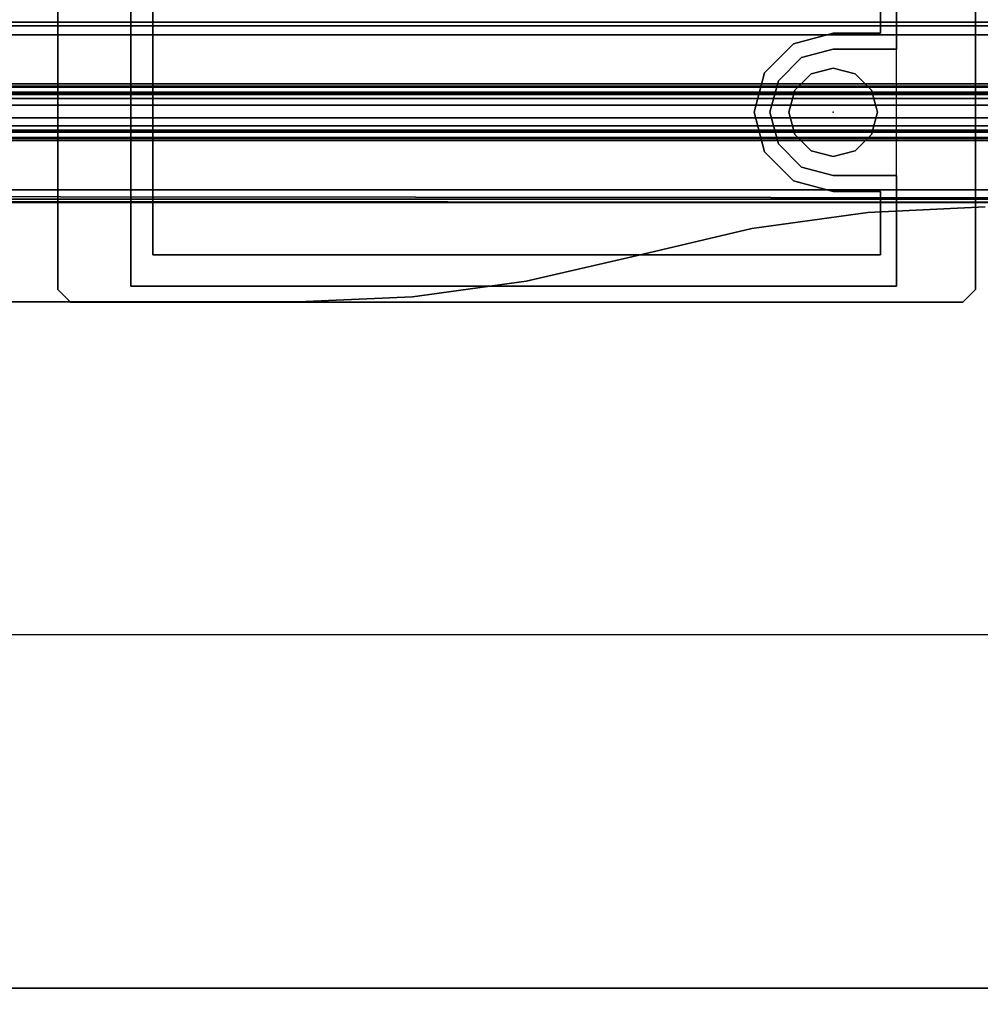
# Model space of a CAD drawing. Units: inches. Extents: x -2 to 145, y -6 to 123.
# Drawn here: x 59 to 65, y 60 to 67 of the extents above; entities that cross this region are included whole.
import ezdxf

# ---------------------------------------------------------------- set-up
doc = ezdxf.new("R2010")
doc.units = ezdxf.units.IN
doc.header["$MEASUREMENT"] = 0
for name, color, linetype in [('ELEC', 1, 'Continuous'), ('ELEC-BRACKET', 1, 'Continuous'), ('TERRITORY-GLASS', 5, 'Continuous'), ('TERRITORY-TRIM', 5, 'Continuous'), ('WKSURF-LAM', 6, 'Continuous'), ('WKSURF-TOPEDGE', 6, 'Continuous')]:
    doc.layers.add(name, color=color, linetype=linetype)

# ---------------------------------------------------------------- blocks, each defined once
blk = doc.blocks.new('XGN1353_48A_0P')
at = {"layer": 'ELEC'}
blk.add_line((-22, -3.25), (22, -3.25), dxfattribs=at)
blk = doc.blocks.new('XGNWD_60_0T')
at = {"layer": 'ELEC'}
for points, invisible_edges in [([(46.94, -1.084, 22.3828), (7.55, -5.4515, 22.3828), (7.55, 5.4485, 22.3828), (46.94, 1.081, 22.3828)], 5), ([(7.5624, 5.4485, 22.4128), (7.5624, -5.4515, 22.4128), (46.94, -1.084, 22.4128), (46.94, 1.081, 22.4128)], 10), ([(51.704, 1.081, 22.3828), (53.844, 5.4485, 22.3828), (53.844, -5.4515, 22.3828), (51.704, -1.084, 22.3828)], 13), ([(53.8314, -5.4515, 22.4128), (53.8314, 5.4485, 22.4128), (51.704, 1.081, 22.4128), (51.704, -1.084, 22.4128)], 14), ([(51.31, 0.392, 22.3828), (51.31, 0.274, 22.3828), (51.1723, 0.2371, 22.3828), (51.1132, 0.3393, 22.3828)], 5), ([(51.1723, 0.2371, 22.4128), (51.31, 0.274, 22.4128), (51.31, 0.392, 22.4128), (51.1132, 0.3393, 22.4128)], 10), ([(51.704, 0.392, 22.3828), (51.4478, 0.2371, 22.3828), (51.31, 0.274, 22.3828), (51.31, 0.392, 22.3828)], 5), ([(51.31, 0.274, 22.4128), (51.4478, 0.2371, 22.4128), (51.704, 0.392, 22.4128), (51.31, 0.392, 22.4128)], 10), ([(51.7035, -0.0015, 22.3828), (51.5486, 0.1363, 22.3828), (51.4478, 0.2371, 22.3828), (51.704, 0.392, 22.3828)], 13), ([(51.4478, 0.2371, 22.4128), (51.5486, 0.1363, 22.4128), (51.7035, -0.0015, 22.4128), (51.704, 0.392, 22.4128)], 14), ([(51.1132, 0.3393, 22.3828), (51.1723, 0.2371, 22.3828), (51.0714, 0.1363, 22.3828), (50.9692, 0.1953, 22.3828)], 5), ([(51.0714, 0.1363, 22.4128), (51.1723, 0.2371, 22.4128), (51.1132, 0.3393, 22.4128), (50.9692, 0.1953, 22.4128)], 10), ([(50.9692, 0.1953, 22.3828), (51.0714, 0.1363, 22.3828), (51.0345, -0.0015, 22.3828), (50.9165, -0.0015, 22.3828)], 5), ([(51.0345, -0.0015, 22.4128), (51.0714, 0.1363, 22.4128), (50.9692, 0.1953, 22.4128), (50.9165, -0.0015, 22.4128)], 10), ([(51.7035, -0.0015, 22.3828), (51.5486, -0.1392, 22.3828), (51.5855, -0.0015, 22.3828), (51.5486, 0.1363, 22.3828)], 9), ([(51.5855, -0.0015, 22.4128), (51.5486, -0.1392, 22.4128), (51.7035, -0.0015, 22.4128), (51.5486, 0.1363, 22.4128)], 6), ([(50.9165, -0.0015, 22.3828), (51.0345, -0.0015, 22.3828), (51.0714, -0.1392, 22.3828), (50.9692, -0.1982, 22.3828)], 5), ([(51.0714, -0.1392, 22.4128), (51.0345, -0.0015, 22.4128), (50.9165, -0.0015, 22.4128), (50.9692, -0.1982, 22.4128)], 10), ([(51.704, -0.395, 22.3828), (51.4478, -0.24, 22.3828), (51.5486, -0.1392, 22.3828), (51.7035, -0.0015, 22.3828)], 13), ([(51.5486, -0.1392, 22.4128), (51.4478, -0.24, 22.4128), (51.704, -0.395, 22.4128), (51.7035, -0.0015, 22.4128)], 14), ([(50.9692, -0.1982, 22.3828), (51.0714, -0.1392, 22.3828), (51.1723, -0.24, 22.3828), (51.1132, -0.3422, 22.3828)], 5), ([(51.1723, -0.24, 22.4128), (51.0714, -0.1392, 22.4128), (50.9692, -0.1982, 22.4128), (51.1132, -0.3422, 22.4128)], 10), ([(51.1132, -0.3422, 22.3828), (51.1723, -0.24, 22.3828), (51.31, -0.277, 22.3828), (51.31, -0.395, 22.3828)], 5), ([(51.31, -0.277, 22.4128), (51.1723, -0.24, 22.4128), (51.1132, -0.3422, 22.4128), (51.31, -0.395, 22.4128)], 10), ([(51.31, -0.395, 22.3828), (51.31, -0.277, 22.3828), (51.4478, -0.24, 22.3828), (51.704, -0.395, 22.3828)], 5), ([(51.4478, -0.24, 22.4128), (51.31, -0.277, 22.4128), (51.31, -0.395, 22.4128), (51.704, -0.395, 22.4128)], 10), ([(46.94, -1.084, 22.3828), (51.704, -1.084, 22.3828), (53.844, -5.4515, 22.3828), (7.55, -5.4515, 22.3828)], 10), ([(53.8314, -5.4515, 22.4128), (51.704, -1.084, 22.4128), (46.94, -1.084, 22.4128), (7.5624, -5.4515, 22.4128)], 5)]:
    blk.add_3dface(points, dxfattribs=dict(at, invisible_edges=invisible_edges))
for points in [[(46.94, -1.084, 22.3828), (46.94, 1.081, 22.3828), (46.94, 1.081, 22.4128), (46.94, -1.084, 22.4128)], [(51.704, 1.081, 22.3828), (51.704, 0.392, 22.3828), (51.704, 0.392, 22.4128), (51.704, 1.081, 22.4128)], [(51.1132, 0.3393, 22.3828), (51.1132, 0.3393, 22.4128), (51.31, 0.392, 22.4128), (51.31, 0.392, 22.3828)], [(51.31, 0.392, 22.3828), (51.31, 0.392, 22.4128), (51.704, 0.392, 22.4128), (51.704, 0.392, 22.3828)], [(51.1132, 0.3393, 22.3828), (50.9692, 0.1953, 22.3828), (50.9692, 0.1953, 22.4128), (51.1132, 0.3393, 22.4128)], [(51.1723, 0.2371, 22.3828), (51.31, 0.274, 22.3828), (51.31, 0.274, 22.4128), (51.1723, 0.2371, 22.4128)], [(51.31, 0.274, 22.3828), (51.4478, 0.2371, 22.3828), (51.4478, 0.2371, 22.4128), (51.31, 0.274, 22.4128)], [(50.9165, -0.0015, 22.3828), (50.9165, -0.0015, 22.4128), (50.9692, 0.1953, 22.4128), (50.9692, 0.1953, 22.3828)], [(51.0714, 0.1363, 22.3828), (51.1723, 0.2371, 22.3828), (51.1723, 0.2371, 22.4128), (51.0714, 0.1363, 22.4128)], [(51.4478, 0.2371, 22.3828), (51.5486, 0.1363, 22.3828), (51.5486, 0.1363, 22.4128), (51.4478, 0.2371, 22.4128)], [(51.0345, -0.0015, 22.3828), (51.0714, 0.1363, 22.3828), (51.0714, 0.1363, 22.4128), (51.0345, -0.0015, 22.4128)], [(51.5486, 0.1363, 22.3828), (51.5855, -0.0015, 22.3828), (51.5855, -0.0015, 22.4128), (51.5486, 0.1363, 22.4128)], [(50.9165, -0.0015, 22.3828), (50.9692, -0.1982, 22.3828), (50.9692, -0.1982, 22.4128), (50.9165, -0.0015, 22.4128)], [(51.0714, -0.1392, 22.3828), (51.0345, -0.0015, 22.3828), (51.0345, -0.0015, 22.4128), (51.0714, -0.1392, 22.4128)], [(51.5855, -0.0015, 22.3828), (51.5486, -0.1392, 22.3828), (51.5486, -0.1392, 22.4128), (51.5855, -0.0015, 22.4128)], [(51.1723, -0.24, 22.3828), (51.0714, -0.1392, 22.3828), (51.0714, -0.1392, 22.4128), (51.1723, -0.24, 22.4128)], [(51.5486, -0.1392, 22.3828), (51.4478, -0.24, 22.3828), (51.4478, -0.24, 22.4128), (51.5486, -0.1392, 22.4128)], [(51.1132, -0.3422, 22.3828), (51.1132, -0.3422, 22.4128), (50.9692, -0.1982, 22.4128), (50.9692, -0.1982, 22.3828)], [(51.31, -0.277, 22.3828), (51.1723, -0.24, 22.3828), (51.1723, -0.24, 22.4128), (51.31, -0.277, 22.4128)], [(51.4478, -0.24, 22.3828), (51.31, -0.277, 22.3828), (51.31, -0.277, 22.4128), (51.4478, -0.24, 22.4128)], [(51.1132, -0.3422, 22.3828), (51.31, -0.395, 22.3828), (51.31, -0.395, 22.4128), (51.1132, -0.3422, 22.4128)], [(51.704, -0.395, 22.3828), (51.704, -0.395, 22.4128), (51.31, -0.395, 22.4128), (51.31, -0.395, 22.3828)], [(51.704, -0.395, 22.3828), (51.704, -1.084, 22.3828), (51.704, -1.084, 22.4128), (51.704, -0.395, 22.4128)], [(46.94, -1.084, 22.3828), (46.94, -1.084, 22.4128), (51.704, -1.084, 22.4128), (51.704, -1.084, 22.3828)], [(53.844, -5.4515, 22.3828), (56.034, -7.6415, 24.6328), (5.36, -7.6415, 24.6328), (7.55, -5.4515, 22.3828)], [(5.3815, -7.62, 24.6331), (56.0125, -7.6201, 24.6327), (53.8314, -5.4515, 22.4128), (7.5624, -5.4515, 22.4128)]]:
    blk.add_3dface(points, dxfattribs=at)
at = {"layer": 'ELEC-BRACKET'}
blk.add_point((51.31, -0.0015, 22.3828), dxfattribs=at)
for points in [[(46.4872, -1.1038, 22.3434), (46.4872, -1.1038, 22.3828), (46.4872, 1.1009, 22.3828), (46.4872, 1.1009, 22.3434)], [(52.1958, 1.1009, 22.3434), (52.1958, 1.1009, 22.3828), (52.1958, -1.1038, 22.3828), (52.1958, -1.1038, 22.3434)], [(47.0777, 0.8844, 22.3434), (47.0777, 0.8844, 22.3828), (47.0777, -0.8873, 22.3828), (47.0777, -0.8873, 22.3434)], [(51.6053, 0.4907, 22.3434), (51.6053, 0.4907, 22.3828), (51.6053, 0.8844, 22.3828), (51.6053, 0.8844, 22.3434)], [(51.0639, 0.4247, 22.3434), (51.0639, 0.4247, 22.3828), (51.31, 0.4907, 22.3828), (51.31, 0.4907, 22.3434)], [(51.6053, 0.4907, 22.3434), (51.31, 0.4907, 22.3434), (51.31, 0.4907, 22.3828), (51.6053, 0.4907, 22.3828)], [(50.8838, 0.2446, 22.3434), (50.8838, 0.2446, 22.3828), (51.0639, 0.4247, 22.3828), (51.0639, 0.4247, 22.3434)], [(51.31, 0.2741, 22.5009), (51.31, 0.2741, 22.3828), (51.1722, 0.2372, 22.3828), (51.1722, 0.2372, 22.5009)], [(51.4478, 0.2372, 22.5009), (51.4478, 0.2372, 22.3828), (51.31, 0.2741, 22.3828), (51.31, 0.2741, 22.5009)], [(50.8179, -0.0015, 22.3434), (50.8179, -0.0015, 22.3828), (50.8838, 0.2446, 22.3828), (50.8838, 0.2446, 22.3434)], [(51.1722, 0.2372, 22.5009), (51.1722, 0.2372, 22.3828), (51.0713, 0.1363, 22.3828), (51.0713, 0.1363, 22.5009)], [(51.5487, 0.1363, 22.5009), (51.5487, 0.1363, 22.3828), (51.4478, 0.2372, 22.3828), (51.4478, 0.2372, 22.5009)], [(51.0713, 0.1363, 22.5009), (51.0713, 0.1363, 22.3828), (51.0344, -0.0015, 22.3828), (51.0344, -0.0015, 22.5009)], [(51.5856, -0.0015, 22.5009), (51.5856, -0.0015, 22.3828), (51.5487, 0.1363, 22.3828), (51.5487, 0.1363, 22.5009)], [(50.8838, -0.2475, 22.3434), (50.8838, -0.2475, 22.3828), (50.8179, -0.0015, 22.3828), (50.8179, -0.0015, 22.3434)], [(51.0344, -0.0015, 22.5009), (51.0344, -0.0015, 22.3828), (51.0713, -0.1392, 22.3828), (51.0713, -0.1392, 22.5009)], [(51.5487, -0.1392, 22.5009), (51.5487, -0.1392, 22.3828), (51.5856, -0.0015, 22.3828), (51.5856, -0.0015, 22.5009)], [(51.0713, -0.1392, 22.5009), (51.0713, -0.1392, 22.3828), (51.1722, -0.2401, 22.3828), (51.1722, -0.2401, 22.5009)], [(51.4478, -0.2401, 22.5009), (51.4478, -0.2401, 22.3828), (51.5487, -0.1392, 22.3828), (51.5487, -0.1392, 22.5009)], [(51.1722, -0.2401, 22.5009), (51.1722, -0.2401, 22.3828), (51.31, -0.277, 22.3828), (51.31, -0.277, 22.5009)], [(51.31, -0.277, 22.5009), (51.31, -0.277, 22.3828), (51.4478, -0.2401, 22.3828), (51.4478, -0.2401, 22.5009)], [(51.0639, -0.4276, 22.3434), (51.0639, -0.4276, 22.3828), (50.8838, -0.2475, 22.3828), (50.8838, -0.2475, 22.3434)], [(51.31, -0.4936, 22.3434), (51.31, -0.4936, 22.3828), (51.0639, -0.4276, 22.3828), (51.0639, -0.4276, 22.3434)], [(51.31, -0.4936, 22.3434), (51.6053, -0.4936, 22.3434), (51.6053, -0.4936, 22.3828), (51.31, -0.4936, 22.3828)], [(51.6053, -0.8873, 22.3434), (51.6053, -0.8873, 22.3828), (51.6053, -0.4936, 22.3828), (51.6053, -0.4936, 22.3434)], [(51.6053, -0.8873, 22.3434), (47.0777, -0.8873, 22.3434), (47.0777, -0.8873, 22.3828), (51.6053, -0.8873, 22.3828)], [(46.4872, -1.1038, 22.3434), (46.5659, -1.1826, 22.3434), (46.5659, -1.1826, 22.3828), (46.4872, -1.1038, 22.3828)], [(52.1171, -1.1826, 22.3434), (52.1958, -1.1038, 22.3434), (52.1958, -1.1038, 22.3828), (52.1171, -1.1826, 22.3828)], [(52.1171, -1.1826, 22.3434), (52.1171, -1.1826, 22.3828), (46.5659, -1.1826, 22.3828), (46.5659, -1.1826, 22.3434)]]:
    blk.add_3dface(points, dxfattribs=at)
for points, invisible_edges in [([(46.4872, -1.1038, 22.3434), (46.4872, 1.1009, 22.3434), (47.0777, 0.8844, 22.3434), (47.0777, -0.8873, 22.3434)], 10), ([(46.94, -1.084, 22.3828), (47.0777, -0.8873, 22.3828), (47.0777, 0.8844, 22.3828), (46.94, 1.081, 22.3828)], 5), ([(51.6053, 0.8844, 22.3434), (52.1958, 1.1009, 22.3434), (52.1958, -1.1038, 22.3434), (51.6053, -0.8873, 22.3434)], 13), ([(51.704, 1.081, 22.3828), (51.6053, 0.8844, 22.3828), (51.6053, -0.8873, 22.3828), (51.704, -1.084, 22.3828)], 7), ([(51.31, 0.4907, 22.3434), (51.31, -0.4936, 22.3434), (51.0639, -0.4276, 22.3434), (51.0639, 0.4247, 22.3434)], 5), ([(51.0639, -0.4276, 22.3828), (51.31, -0.4936, 22.3828), (51.31, 0.4907, 22.3828), (51.0639, 0.4247, 22.3828)], 10), ([(51.31, 0.4907, 22.3434), (51.6053, 0.4907, 22.3434), (51.6053, -0.4936, 22.3434), (51.31, -0.4936, 22.3434)], 11), ([(51.6053, -0.4936, 22.3828), (51.6053, 0.4907, 22.3828), (51.31, 0.4907, 22.3828), (51.31, -0.4936, 22.3828)], 13), ([(50.8838, 0.2446, 22.3434), (51.0639, 0.4247, 22.3434), (51.0639, -0.4276, 22.3434), (50.8838, -0.2475, 22.3434)], 10), ([(51.0639, -0.4276, 22.3828), (51.0639, 0.4247, 22.3828), (50.8838, 0.2446, 22.3828), (50.8838, -0.2475, 22.3828)], 5), ([(51.1722, 0.2372, 22.5009), (51.1722, -0.2401, 22.5009), (51.31, -0.277, 22.5009), (51.31, 0.2741, 22.5009)], 5), ([(51.4478, 0.2372, 22.5009), (51.31, 0.2741, 22.5009), (51.31, -0.277, 22.5009), (51.4478, -0.2401, 22.5009)], 10), ([(50.8838, 0.2446, 22.3434), (50.8838, -0.2475, 22.3434), (50.8179, -0.0015, 22.3434)], 1), ([(50.8179, -0.0015, 22.3828), (50.8838, -0.2475, 22.3828), (50.8838, 0.2446, 22.3828), (50.8179, -0.0015, 22.3828)], 2), ([(51.1722, -0.2401, 22.5009), (51.1722, 0.2372, 22.5009), (51.0713, 0.1363, 22.5009), (51.0713, -0.1392, 22.5009)], 5), ([(51.4478, 0.2372, 22.5009), (51.4478, -0.2401, 22.5009), (51.5487, -0.1392, 22.5009), (51.5487, 0.1363, 22.5009)], 5), ([(51.0344, -0.0015, 22.5009), (51.0713, -0.1392, 22.5009), (51.0713, 0.1363, 22.5009), (51.0344, -0.0015, 22.5009)], 10), ([(51.5856, -0.0015, 22.5009), (51.5487, 0.1363, 22.5009), (51.5487, -0.1392, 22.5009)], 2), ([(46.4872, -1.1038, 22.3434), (47.0777, -0.8873, 22.3434), (46.5659, -1.1826, 22.3434), (46.4872, -1.1038, 22.3434)], 3), ([(46.5659, -1.1826, 22.3434), (47.0777, -0.8873, 22.3434), (51.6053, -0.8873, 22.3434), (52.1171, -1.1826, 22.3434)], 5), ([(46.94, -1.084, 22.3828), (51.704, -1.084, 22.3828), (51.6053, -0.8873, 22.3828), (47.0777, -0.8873, 22.3828)], 10), ([(52.1171, -1.1826, 22.3434), (51.6053, -0.8873, 22.3434), (52.1958, -1.1038, 22.3434)], 3)]:
    blk.add_3dface(points, dxfattribs=dict(at, invisible_edges=invisible_edges))
blk = doc.blocks.new('XGNTRG_3060GL_0T')
at = {"layer": 'WKSURF-LAM'}
for points, invisible_edges in [([(52.255, -0.59, 27.45), (59.88, -29.875, 27.45), (50.8037, -0.7249, 27.45), (51.5262, -0.6238, 27.45)], 3), ([(52.255, -0.59, 28.5), (51.5262, -0.6238, 28.5), (50.8037, -0.7249, 28.5), (59.88, -29.875, 28.5)], 12), ([(50.8037, -0.7249, 27.45), (59.88, -29.875, 27.45), (49.3993, -1.0523, 27.45), (50.0937, -0.8924, 27.45)], 3), ([(50.8037, -0.7249, 28.5), (50.0937, -0.8924, 28.5), (49.3993, -1.0523, 28.5), (59.88, -29.875, 28.5)], 12), ([(49.3993, -1.0523, 27.45), (59.88, -29.875, 27.45), (47.9816, -1.181, 27.45), (48.6934, -1.1488, 27.45)], 3), ([(49.3993, -1.0523, 28.5), (48.6934, -1.1488, 28.5), (47.9816, -1.181, 28.5), (59.88, -29.875, 28.5)], 12), ([(36.43, -5.671, 28.5), (59.88, -29.875, 28.5), (47.9816, -1.181, 28.5), (36.43, -1.181, 28.5)], 7), ([(36.43, -5.671, 27.45), (36.43, -1.181, 27.45), (47.9816, -1.181, 27.45), (59.88, -29.875, 27.45)], 14)]:
    blk.add_3dface(points, dxfattribs=dict(at, invisible_edges=invisible_edges))
at = {"layer": 'WKSURF-TOPEDGE'}
for points in [[(51.5262, -0.6238, 28.5), (52.255, -0.59, 28.5), (52.255, -0.59, 27.45), (51.5262, -0.6238, 27.45)], [(50.8037, -0.7249, 28.5), (51.5262, -0.6238, 28.5), (51.5262, -0.6238, 27.45), (50.8037, -0.7249, 27.45)], [(50.0937, -0.8924, 28.5), (50.8037, -0.7249, 28.5), (50.8037, -0.7249, 27.45), (50.0937, -0.8924, 27.45)], [(36.43, -1.181, 27.45), (36.43, -1.181, 28.5), (47.9816, -1.181, 28.5), (47.9816, -1.181, 27.45)]]:
    blk.add_3dface(points, dxfattribs=at)
for points, invisible_edges in [([(50.0937, -0.8924, 27.45), (49.3993, -1.0523, 27.45), (49.3993, -1.0523, 28.5), (50.0937, -0.8924, 28.5)], 2), ([(49.3993, -1.0523, 27.45), (48.6934, -1.1488, 27.45), (48.6934, -1.1488, 28.5), (49.3993, -1.0523, 28.5)], 10), ([(48.6934, -1.1488, 27.45), (47.9816, -1.181, 27.45), (47.9816, -1.181, 28.5), (48.6934, -1.1488, 28.5)], 8)]:
    blk.add_3dface(points, dxfattribs=dict(at, invisible_edges=invisible_edges))
blk = doc.blocks.new('XGNSDXG_4260TR_0T')
at = {"layer": 'TERRITORY-GLASS'}
for points in [[(59.7109, 0.1199, 41.0222), (59.6804, 0.1259, 40.9917), (0.2162, 0.1259, 40.9917), (0.1858, 0.1199, 41.0222)], [(0.2162, 0.1259, 27.6801), (59.6804, 0.1259, 27.6801), (59.7109, 0.1199, 27.6497), (0.1858, 0.1199, 27.6497)], [(59.7604, 0.0349, 41.0717), (59.7497, 0.086, 41.061), (0.147, 0.086, 41.061), (0.1362, 0.0349, 41.0717)], [(0.147, 0.086, 27.6109), (59.7497, 0.086, 27.6109), (59.7604, 0.0349, 27.6001), (0.1362, 0.0349, 27.6001)], [(59.7497, 0.086, 41.061), (59.7253, 0.1121, 41.0366), (0.1714, 0.1121, 41.0366), (0.147, 0.086, 41.061)], [(0.1714, 0.1121, 27.6352), (59.7253, 0.1121, 27.6352), (59.7497, 0.086, 27.6108), (0.147, 0.086, 27.6108)], [(59.7253, 0.1121, 41.0366), (59.7109, 0.1199, 41.0222), (0.1858, 0.1199, 41.0222), (0.1714, 0.1121, 41.0366)], [(0.1362, 0.0349, 41.0717), (0.1362, -0.0441, 41.0717), (59.7604, -0.0441, 41.0717), (59.7604, 0.0349, 41.0717)], [(59.7604, 0.0349, 27.6001), (59.7604, -0.0441, 27.6001), (0.1362, -0.0441, 27.6001), (0.1362, 0.0349, 27.6001)], [(0.1362, -0.0441, 41.0717), (0.147, -0.0841, 41.061), (59.7497, -0.0841, 41.061), (59.7604, -0.0441, 41.0717)], [(0.147, -0.0841, 27.6108), (0.1362, -0.0441, 27.6001), (59.7604, -0.0441, 27.6001), (59.7496, -0.0842, 27.6109)], [(0.147, -0.0841, 41.061), (0.1714, -0.1103, 41.0366), (59.7253, -0.1103, 41.0366), (59.7497, -0.0841, 41.061)], [(0.1714, -0.1103, 27.6352), (0.147, -0.0841, 27.6108), (59.7497, -0.0841, 27.6108), (59.7253, -0.1103, 27.6352)], [(0.1714, -0.1103, 41.0366), (0.1858, -0.118, 41.0222), (59.7109, -0.118, 41.0222), (59.7253, -0.1103, 41.0366)], [(0.1858, -0.118, 27.6497), (0.1714, -0.1103, 27.6352), (59.7253, -0.1103, 27.6352), (59.7109, -0.118, 27.6496)], [(0.1858, -0.118, 41.0222), (0.2162, -0.1241, 40.9917), (59.6804, -0.1241, 40.9917), (59.7109, -0.118, 41.0222)], [(0.2162, -0.1241, 27.6801), (0.1858, -0.118, 27.6497), (59.7109, -0.118, 27.6496), (59.6804, -0.1241, 27.6801)]]:
    blk.add_3dface(points, dxfattribs=at)
at = {"layer": 'TERRITORY-GLASS', "lineweight": 9}
for points in [[(0.2162, 0.1259, 27.6801), (0.2162, 0.1259, 40.9917), (59.6804, 0.1259, 40.9917), (59.6804, 0.1259, 27.6801)], [(0.2162, -0.1241, 40.9917), (0.2162, -0.1241, 27.6801), (59.6804, -0.1241, 27.6801), (59.6804, -0.1241, 40.9917)]]:
    blk.add_3dface(points, dxfattribs=at)
at = {"layer": 'TERRITORY-GLASS'}
for points, invisible_edges in [([(0.1858, 0.1199, 27.6496), (0.1858, 0.1199, 27.6496), (59.7253, 0.1121, 27.6352), (0.1714, 0.1121, 27.6352)], 6), ([(0.1858, 0.1199, 27.6496), (0.1858, 0.1199, 27.6496), (59.7109, 0.1199, 27.6497), (59.7253, 0.1121, 27.6352)], 11)]:
    blk.add_3dface(points, dxfattribs=dict(at, invisible_edges=invisible_edges))
at = {"layer": 'TERRITORY-TRIM'}
for points in [[(59.762, 0.5389, 27.425), (59.7614, 0.4828, 27.4014), (0.124, 0.5389, 27.425), (0.1246, 0.5615, 27.4801)], [(59.7614, 0.5615, 28.4213), (59.7614, 0.5615, 27.4801), (0.1246, 0.5615, 27.5443), (0.1246, 0.5615, 28.4216)], [(59.7503, 0.5424, 28.4746), (59.7614, 0.5615, 28.4213), (0.1246, 0.5615, 28.4216), (0.1357, 0.5424, 28.4746)], [(59.7614, 0.5615, 27.4801), (59.762, 0.5389, 27.425), (0.1246, 0.5615, 27.4801), (0.1246, 0.5615, 27.5443)], [(59.7635, 0.4841, 28.5003), (59.7503, 0.5424, 28.4746), (0.1357, 0.5424, 28.4746), (0.1225, 0.4841, 28.5003)], [(59.7614, 0.4828, 27.4014), (0.1226, 0.4841, 27.4014), (0.124, 0.5389, 27.425), (59.7614, 0.4828, 27.4014)], [(59.7715, 0.1775, 28.4995), (59.7635, 0.4841, 28.5003), (0.1225, 0.4841, 28.5003), (0.1246, 0.1775, 28.4995)], [(0.1246, -0.481, 27.4014), (0.1226, 0.4841, 27.4014), (59.7614, 0.4828, 27.4014), (59.7614, -0.481, 27.4014)], [(0.1242, 0.1633, 28.4938), (0.124, 0.1574, 28.4798), (59.772, 0.1574, 28.4798), (59.7719, 0.1633, 28.4938)], [(0.124, 0.1574, 28.4798), (0.124, 0.1574, 28.4455), (59.772, 0.1574, 28.4455), (59.772, 0.1574, 28.4798)], [(0.1246, 0.1775, 28.4995), (0.1242, 0.1633, 28.4938), (59.7719, 0.1633, 28.4938), (59.7715, 0.1775, 28.4995)], [(59.7719, -0.1607, 28.4938), (59.772, -0.1548, 28.4798), (0.124, -0.1548, 28.4798), (0.1242, -0.1607, 28.4938)], [(59.772, -0.1548, 28.4798), (59.772, -0.1548, 28.4455), (0.124, -0.1548, 28.4455), (0.124, -0.1548, 28.4798)], [(59.7715, -0.1748, 28.4995), (59.7719, -0.1607, 28.4938), (0.1242, -0.1607, 28.4938), (0.1246, -0.1748, 28.4995)], [(0.1246, -0.1748, 28.4995), (0.1246, -0.481, 28.5001), (59.7614, -0.481, 28.5001), (59.7715, -0.1748, 28.4995)], [(0.1246, -0.481, 28.5001), (0.1246, -0.5367, 28.477), (59.7614, -0.5367, 28.477), (59.7614, -0.481, 28.5001)], [(0.1246, -0.5367, 27.4244), (0.1246, -0.481, 27.4014), (59.7614, -0.481, 27.4014), (59.7614, -0.5367, 27.4245)], [(0.1246, -0.5367, 28.477), (0.1246, -0.5597, 28.4213), (59.7614, -0.5597, 28.4216), (59.7614, -0.5367, 28.477)], [(0.1246, -0.5597, 27.4801), (0.1246, -0.5367, 27.4244), (59.7614, -0.5367, 27.4245), (59.7614, -0.5597, 27.4801)], [(0.1246, -0.5597, 28.4213), (0.1246, -0.5597, 27.4801), (59.7614, -0.5597, 27.4801), (59.7614, -0.5597, 28.4216)]]:
    blk.add_3dface(points, dxfattribs=at)

msp = doc.modelspace()

# ---------------------------------------------------------------- block references
for name, p in [('XGNWD_60_0T', (12.5, 65.9375)), ('XGNTRG_3060GL_0T', (12.5001, 65.9375)), ('XGN1353_48A_0P', (72.3801, 65.9375))]:
    msp.add_blockref(name, p)
at = {"rotation": 180}
msp.add_blockref('XGNSDXG_4260TR_0T', (72.3801, 65.9375), dxfattribs=at)

doc.saveas('drawing.dxf')
